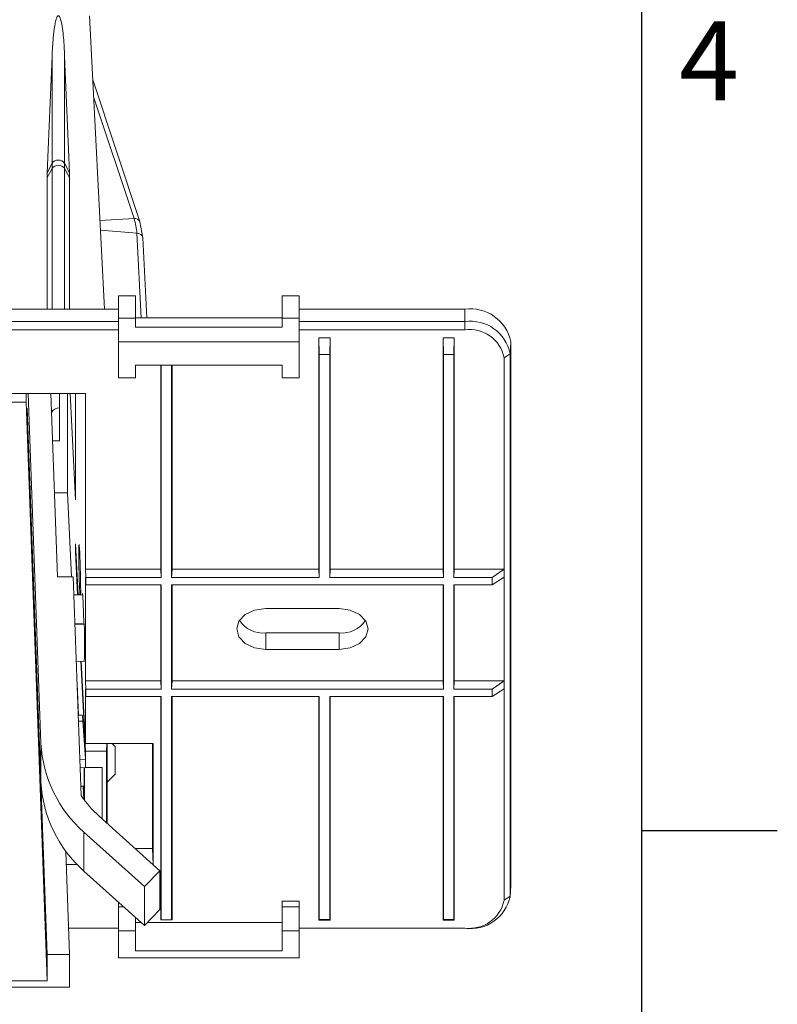
# Paper-space layout 'Feuille2' of a CAD drawing. Units: millimetres. Extents: x 5 to 415, y -4 to 291.
# Drawn here: x 381 to 415, y 209 to 253 of the extents above; entities that cross this region are included whole.
import ezdxf

# ---------------------------------------------------------------- set-up
doc = ezdxf.new("R2010")
doc.units = ezdxf.units.MM
doc.layers.add('PV', color=7, linetype='Continuous')
doc.styles.add('SLDTEXTSTYLE0', font='TXT', dxfattribs={"width": 0.75})

psp = doc.layouts.new('Feuille2')

# ---------------------------------------------------------------- linework, layer by layer
at = {"color": 7, "linetype": 'Continuous', "lineweight": 15}
for p, q in [((384.537, 252.728), (385.202, 239.721)), ((382.881, 250.935), (382.665, 245.773)), ((382.881, 246.187), (382.881, 250.935)), ((383.655, 245.773), (383.439, 250.935)), ((383.439, 246.187), (383.439, 250.935)), ((386.766, 243.609), (384.682, 249.881)), ((382.881, 246.187), (382.665, 245.773)), ((382.881, 245.959), (382.881, 246.187)), ((383.439, 245.959), (383.439, 246.187)), ((383.655, 245.773), (383.439, 246.187)), ((382.881, 245.959), (382.66, 245.563)), ((382.665, 245.773), (382.66, 245.563)), ((383.66, 245.563), (383.439, 245.959)), ((383.66, 245.563), (383.655, 245.773)), ((382.66, 245.563), (382.66, 239.721)), ((383.66, 245.563), (383.66, 239.721)), ((386.77, 243.596), (386.766, 243.609)), ((386.903, 242.883), (386.77, 243.596)), ((387.078, 239.344), (386.903, 242.885)), ((386.57, 240.315), (385.82, 240.315)), ((385.82, 239.33), (385.82, 240.315)), ((386.57, 239.33), (386.57, 240.315)), ((393.82, 240.315), (393.07, 240.315)), ((393.07, 239.33), (393.07, 240.315)), ((393.82, 239.33), (393.82, 240.315)), ((385.82, 239.721), (318.82, 239.721)), ((401.16, 239.721), (393.82, 239.721)), ((401.16, 239.721), (401.16, 239.172)), ((318.82, 239.172), (385.82, 239.172)), ((385.82, 239.33), (386.57, 239.33)), ((385.82, 238.276), (385.82, 239.33)), ((386.57, 239.344), (393.07, 239.344)), ((386.57, 239.33), (386.57, 238.926)), ((393.07, 238.926), (393.07, 239.33)), ((393.07, 239.33), (393.82, 239.33)), ((393.82, 239.33), (393.82, 238.276)), ((393.82, 239.172), (401.16, 239.172)), ((401.16, 239.172), (401.16, 238.806)), ((385.82, 238.806), (318.82, 238.806)), ((386.57, 238.926), (393.07, 238.926)), ((401.16, 238.806), (393.82, 238.806)), ((393.82, 238.276), (385.82, 238.276)), ((385.82, 236.685), (385.82, 238.276)), ((393.82, 236.685), (393.82, 238.276)), ((395.195, 238.452), (394.695, 238.452)), ((394.695, 228.206), (394.695, 238.452)), ((394.695, 238.452), (394.695, 238.452)), ((394.712, 237.72), (394.695, 238.452)), ((394.695, 238.452), (395.195, 238.452)), ((395.195, 238.452), (395.177, 237.72)), ((395.195, 228.206), (395.195, 238.452)), ((395.195, 238.452), (395.195, 238.452)), ((400.195, 238.452), (400.195, 228.206)), ((400.195, 238.452), (400.195, 238.452)), ((400.212, 237.72), (400.195, 238.452)), ((400.695, 238.452), (400.195, 238.452)), ((400.195, 238.452), (400.695, 238.452)), ((400.695, 238.452), (400.677, 237.72)), ((400.695, 238.452), (400.695, 228.206)), ((400.695, 238.452), (400.695, 238.452)), ((403.195, 238.282), (403.168, 237.751)), ((403.195, 214.24), (403.195, 238.282)), ((394.712, 227.84), (394.712, 237.72)), ((395.177, 237.72), (394.712, 237.72)), ((395.177, 227.84), (395.177, 237.72)), ((400.212, 237.72), (400.212, 227.84)), ((400.677, 237.72), (400.212, 237.72)), ((400.677, 237.72), (400.677, 227.84)), ((403.168, 237.751), (402.901, 237.575)), ((402.901, 228.206), (402.901, 237.575)), ((403.168, 237.751), (403.168, 213.71)), ((393.07, 237.247), (386.57, 237.247)), ((386.57, 236.685), (386.57, 237.247)), ((387.695, 228.206), (387.695, 237.247)), ((387.712, 227.84), (387.712, 237.247)), ((388.177, 227.84), (388.177, 237.247)), ((388.195, 228.206), (388.195, 237.247)), ((393.07, 237.247), (393.07, 236.685)), ((385.82, 236.685), (386.57, 236.685)), ((393.07, 236.685), (393.82, 236.685)), ((356.857, 235.983), (384.357, 235.983)), ((381.732, 235.608), (379.463, 235.608)), ((381.732, 235.983), (381.732, 235.608)), ((381.732, 235.608), (382.659, 209.959)), ((381.824, 235.983), (382.387, 220.486)), ((382.825, 235.983), (383.12, 227.864)), ((383.21, 235.352), (383.21, 235.983)), ((383.571, 235.983), (383.571, 231.59)), ((383.688, 235.983), (383.92, 231.281)), ((383.92, 235.878), (383.915, 235.983)), ((383.92, 231.281), (383.92, 235.878)), ((384.357, 235.983), (384.357, 228.206)), ((382.387, 218.763), (381.785, 235.345)), ((381.785, 235.207), (381.785, 235.345)), ((382.659, 211.127), (381.785, 235.207)), ((381.79, 235.207), (381.785, 235.207)), ((383.21, 233.891), (383.21, 235.352)), ((383.21, 233.891), (382.901, 233.886)), ((383.571, 231.59), (382.984, 231.59)), ((383.571, 231.59), (383.749, 227.864)), ((384.032, 227.067), (383.92, 229.324)), ((383.92, 229.324), (383.92, 228.971)), ((384.014, 227.067), (383.92, 228.971)), ((383.938, 228.971), (383.92, 228.971)), ((387.695, 228.206), (384.357, 228.206)), ((384.374, 227.84), (384.357, 228.206)), ((387.712, 227.84), (387.695, 228.206)), ((388.177, 227.84), (388.195, 228.206)), ((394.695, 228.206), (388.195, 228.206)), ((394.712, 227.84), (394.695, 228.206)), ((395.177, 227.84), (395.195, 228.206)), ((400.195, 228.206), (395.195, 228.206)), ((400.212, 227.84), (400.195, 228.206)), ((400.677, 227.84), (400.695, 228.206)), ((402.901, 228.206), (400.695, 228.206)), ((402.365, 227.84), (402.901, 228.205)), ((402.901, 227.852), (402.901, 228.206)), ((402.901, 228.205), (402.901, 228.206)), ((402.901, 228.205), (402.901, 227.852)), ((383.12, 227.864), (383.82, 227.864)), ((384.172, 218.174), (383.82, 227.864)), ((384.374, 227.511), (384.357, 227.852)), ((384.357, 227.852), (384.357, 223.256)), ((384.374, 227.84), (384.374, 227.511)), ((387.712, 227.84), (384.374, 227.84)), ((394.712, 227.84), (388.177, 227.84)), ((400.212, 227.84), (395.177, 227.84)), ((402.365, 227.84), (400.677, 227.84)), ((402.901, 227.852), (402.365, 227.511)), ((402.365, 227.511), (402.365, 227.84)), ((402.901, 223.256), (402.901, 227.852)), ((402.901, 227.852), (402.901, 227.852)), ((387.712, 227.511), (384.374, 227.511)), ((387.695, 223.256), (387.695, 227.511)), ((387.712, 222.89), (387.712, 227.511)), ((400.212, 227.511), (388.177, 227.511)), ((388.177, 222.89), (388.177, 227.511)), ((388.195, 223.256), (388.195, 227.511)), ((400.195, 227.511), (400.195, 223.256)), ((400.212, 227.511), (400.212, 222.89)), ((402.365, 227.511), (400.677, 227.511)), ((400.677, 227.511), (400.677, 222.89)), ((400.695, 227.511), (400.695, 223.256)), ((384.237, 227.063), (383.849, 227.07)), ((392.345, 226.462), (395.595, 226.462)), ((383.895, 225.785), (384.29, 225.809)), ((383.897, 225.743), (384.304, 225.766)), ((384.29, 225.809), (384.304, 225.766)), ((392.345, 224.645), (392.345, 225.377)), ((395.595, 225.377), (392.345, 225.377)), ((395.595, 224.645), (395.595, 225.377)), ((395.595, 224.645), (392.345, 224.645)), ((383.956, 224.122), (384.304, 224.118)), ((384.357, 220.132), (384.16, 224.12)), ((384.357, 220.485), (384.177, 224.119)), ((384.058, 221.733), (383.992, 223.111)), ((384.374, 222.89), (384.357, 223.256)), ((387.695, 223.256), (384.357, 223.256)), ((387.712, 222.89), (387.695, 223.256)), ((388.177, 222.89), (388.195, 223.256)), ((400.195, 223.256), (388.195, 223.256)), ((400.212, 222.89), (400.195, 223.256)), ((400.677, 222.89), (400.695, 223.256)), ((402.901, 223.256), (400.695, 223.256)), ((402.365, 222.89), (402.901, 223.256)), ((402.901, 222.902), (402.901, 223.256)), ((402.901, 223.256), (402.901, 223.256)), ((402.901, 223.256), (402.901, 222.902)), ((384.374, 222.561), (384.357, 222.902)), ((384.357, 222.902), (384.357, 220.485)), ((384.374, 222.89), (384.374, 222.561)), ((387.712, 222.89), (384.374, 222.89)), ((387.712, 222.561), (384.374, 222.561)), ((387.695, 212.668), (387.695, 222.561)), ((387.712, 212.668), (387.712, 222.561)), ((400.212, 222.89), (388.177, 222.89)), ((394.712, 222.561), (388.177, 222.561)), ((388.177, 212.668), (388.177, 222.561)), ((388.195, 212.668), (388.195, 222.561)), ((394.695, 212.656), (394.695, 222.561)), ((394.712, 212.681), (394.712, 222.561)), ((400.212, 222.561), (395.177, 222.561)), ((395.177, 212.681), (395.177, 222.561)), ((395.195, 212.656), (395.195, 222.561)), ((400.195, 222.561), (400.195, 212.656)), ((400.212, 222.561), (400.212, 212.681)), ((402.365, 222.89), (400.677, 222.89)), ((402.365, 222.561), (400.677, 222.561)), ((400.677, 222.561), (400.677, 212.681)), ((400.695, 222.561), (400.695, 212.656)), ((402.901, 222.902), (402.365, 222.561)), ((402.365, 222.561), (402.365, 222.89)), ((402.901, 213.533), (402.901, 222.902)), ((402.901, 222.902), (402.901, 222.902)), ((384.211, 221.737), (384.042, 221.732)), ((384.243, 221.469), (384.357, 219.778)), ((382.387, 218.763), (382.387, 220.486)), ((385.357, 220.485), (384.357, 220.485)), ((385.287, 220.132), (385.305, 220.485)), ((385.322, 220.485), (385.322, 216.939)), ((385.357, 220.485), (387.357, 220.485)), ((385.67, 220.353), (385.542, 220.485)), ((385.67, 220.353), (385.67, 219.121)), ((387.322, 215.832), (387.322, 220.485)), ((387.357, 220.485), (387.357, 215.115)), ((384.357, 220.132), (384.357, 219.778)), ((385.287, 220.132), (384.357, 220.132)), ((385.287, 216.97), (385.287, 220.132)), ((384.114, 219.772), (384.357, 219.778)), ((384.357, 219.778), (384.357, 219.412)), ((384.127, 219.406), (384.357, 219.412)), ((384.313, 217.974), (384.313, 219.411)), ((384.357, 219.412), (385.107, 219.417)), ((385.107, 219.417), (385.107, 217.132)), ((385.322, 218.761), (385.67, 219.121)), ((384.157, 218.586), (384.304, 218.588)), ((384.263, 218.588), (384.285, 218.012)), ((384.97, 217.254), (387.661, 214.842)), ((386.979, 214.139), (384.288, 216.551)), ((384.288, 214.828), (384.288, 216.551)), ((383.66, 211.127), (383.494, 215.699)), ((386.558, 215.832), (387.322, 215.832)), ((387.356, 215.115), (387.322, 215.832)), ((383.98, 215.124), (383.515, 215.124)), ((386.979, 212.416), (384.288, 214.828)), ((387.661, 214.842), (386.979, 214.139)), ((387.661, 213.12), (387.661, 214.842)), ((403.195, 214.24), (403.168, 213.71)), ((403.193, 214.19), (403.195, 214.24)), ((386.979, 212.416), (386.979, 214.139)), ((403.167, 213.66), (403.193, 214.19)), ((385.82, 213.455), (385.82, 213.237)), ((393.07, 213.497), (393.82, 213.497)), ((393.07, 213.497), (393.07, 213.237)), ((393.82, 213.497), (393.82, 213.237)), ((403.168, 213.71), (402.901, 213.533)), ((385.82, 213.237), (386.063, 213.237)), ((385.82, 212.176), (385.82, 213.237)), ((387.661, 213.12), (386.979, 212.416)), ((393.07, 213.237), (393.82, 213.237)), ((393.07, 212.176), (393.07, 213.237)), ((393.82, 213.237), (393.82, 212.176)), ((386.57, 212.783), (386.57, 212.176)), ((386.841, 212.54), (386.57, 212.54)), ((393.07, 212.54), (387.098, 212.54)), ((387.695, 212.668), (387.712, 212.668)), ((387.712, 212.668), (388.177, 212.668)), ((388.177, 212.668), (388.195, 212.668)), ((394.695, 212.655), (394.712, 212.681)), ((394.695, 212.655), (394.695, 212.656)), ((395.195, 212.655), (394.695, 212.655)), ((394.712, 212.681), (395.177, 212.681)), ((395.177, 212.681), (395.195, 212.655)), ((395.195, 212.655), (395.195, 212.656)), ((400.195, 212.655), (400.212, 212.681)), ((400.195, 212.655), (400.195, 212.656)), ((400.695, 212.655), (400.195, 212.655)), ((400.212, 212.681), (400.677, 212.681)), ((400.677, 212.681), (400.695, 212.655)), ((400.695, 212.655), (400.695, 212.656)), ((383.617, 212.302), (385.82, 212.302)), ((385.82, 212.289), (383.618, 212.289)), ((386.57, 212.176), (385.82, 212.176)), ((385.82, 210.974), (385.82, 212.176)), ((386.57, 211.293), (386.57, 212.176)), ((393.82, 212.176), (393.07, 212.176)), ((393.07, 212.176), (393.07, 211.293)), ((393.82, 212.302), (401.16, 212.302)), ((401.16, 212.289), (393.82, 212.289)), ((393.82, 210.974), (393.82, 212.176)), ((401.16, 212.289), (401.16, 212.302)), ((393.07, 211.293), (386.57, 211.293)), ((382.659, 211.127), (382.659, 209.959)), ((383.66, 211.127), (382.659, 211.127)), ((383.66, 209.683), (383.66, 211.127)), ((385.82, 210.974), (393.82, 210.974)), ((382.659, 209.959), (369.462, 209.959)), ((383.66, 209.683), (368.453, 209.683))]:
    psp.add_line(p, q, dxfattribs=at)
at = {"color": 8, "linetype": 'Continuous', "lineweight": 15}
for p, q in [((386.513, 243.737), (384.721, 249.133)), ((382.881, 245.959), (382.881, 239.721)), ((383.439, 245.959), (383.439, 239.721)), ((386.513, 243.737), (385.001, 243.652)), ((386.638, 243.088), (385.023, 243.221)), ((386.638, 243.088), (386.823, 239.344)), ((384.052, 221.464), (384.243, 221.469))]:
    psp.add_line(p, q, dxfattribs=at)
at = {"color": 7, "linetype": 'Continuous', "lineweight": 15, "flags": 128}
for points in [[(392.345, 224.645), (391.853, 224.714), (391.436, 224.911), (391.158, 225.206), (391.06, 225.554), (391.158, 225.902), (391.436, 226.196), (391.853, 226.393), (392.345, 226.462)], [(395.595, 226.462), (396.086, 226.393), (396.503, 226.196), (396.782, 225.902), (396.88, 225.554), (396.782, 225.206), (396.503, 224.911), (396.086, 224.714), (395.595, 224.645)], [(384.211, 221.737), (384.222, 221.698), (384.243, 221.469)]]:
    psp.add_lwpolyline(points, dxfattribs=at)
at = {"color": 7, "linetype": 'Continuous', "lineweight": 15}
for centre, radius, start, end in [((383.16, 245.997), 0.337, 34.1739, 145.8261), ((383.16, 245.749), 0.35, 37.0361, 142.9639), ((384.203, 242.958), 2.438, 3.0708, 18.6404), ((401.414, 237.922), 1.817, 11.4218, 98.0495), ((401.411, 237.396), 1.793, 11.4218, 98.0495), ((401.377, 237.267), 1.554, 11.4218, 98.0495), ((383.221, 234.926), 0.426, 91.4289, 149.1027), ((364.407, 224.942), 19.914, 357.6281, 2.3719), ((392.23, 226.627), 1.255, 213.2502, 275.2338), ((395.709, 226.627), 1.255, 264.7662, 326.7498), ((388.057, 220.798), 5.679, 183.1531, 228.415), ((388.057, 219.076), 5.679, 183.1531, 228.415), ((388.21, 220.872), 4.856, 213.749, 228.1625), ((401.411, 214.065), 1.793, 261.9505, 348.5782), ((401.377, 213.841), 1.554, 261.9505, 348.5782)]:
    psp.add_arc(centre, radius, start, end, dxfattribs=at)
at = {"color": 8, "linetype": 'Continuous', "lineweight": 15}
for centre, radius, start, end in [((386.558, 243.511), 0.23, 25.0642, 101.2258), ((386.65, 242.83), 0.259, 12.3401, 92.7204)]:
    psp.add_arc(centre, radius, start, end, dxfattribs=at)
at = {"color": 7, "linetype": 'Continuous', "lineweight": 15}
for centre, start_param, end_param in [((384.106, 228.082), 3.71659, 7.067974), ((384.106, 228.082), 0.784788, 2.564514), ((384.255, 225.923), 4.616475, 6.630416)]:
    psp.add_ellipse(centre, major_axis=(-0.03, 1.212), ratio=0.024678, start_param=start_param, end_param=end_param, dxfattribs=at)
for points, knots in [([(383.16, 252.728), (383.158, 252.727), (383.153, 252.727), (383.144, 252.724), (383.127, 252.713), (383.087, 252.659), (383.042, 252.514), (382.978, 252.197), (382.934, 251.793), (382.9, 251.342), (382.887, 251.074), (382.881, 250.935)], [0, 0, 0, 0, 0.001943, 0.005359, 0.010999, 0.027864, 0.104091, 0.255027, 0.556648, 0.771806, 1, 1, 1, 1]), ([(383.439, 250.935), (383.432, 251.072), (383.419, 251.344), (383.389, 251.752), (383.343, 252.159), (383.295, 252.466), (383.233, 252.648), (383.204, 252.7), (383.183, 252.72), (383.173, 252.725), (383.164, 252.727), (383.161, 252.728), (383.16, 252.728)], [0, 0, 0, 0, 0.224875, 0.449754, 0.674649, 0.899681, 0.955964, 0.984204, 0.990073, 0.996, 0.998958, 1, 1, 1, 1]), ([(384.3, 219.383), (384.301, 219.331), (384.306, 219.107), (384.306, 218.933), (384.307, 218.8)], [0, 0, 0, 0, 0.234074, 1, 1, 1, 1]), ([(384.307, 218.8), (384.306, 218.692), (384.305, 218.476), (384.294, 218.389), (384.283, 218.436), (384.275, 218.562), (384.274, 218.588)], [0, 0, 0, 0, 0.307196, 0.614442, 0.92176, 1, 1, 1, 1])]:
    psp.add_open_spline(points, degree=3, knots=knots, dxfattribs=at)
at = {"layer": 'PV', "linetype": 'Continuous'}
for p, q in [((409, 12.25), (409, 284.75)), ((409, 216.625), (415, 216.625))]:
    psp.add_line(p, q, dxfattribs=at)

# ---------------------------------------------------------------- texts
at = {"layer": 'PV', "insert": (410.651, 252.477), "char_height": 3.5, "attachment_point": 1, "style": 'SLDTEXTSTYLE0'}
psp.add_mtext('4', dxfattribs=at)

doc.saveas('drawing.dxf')
